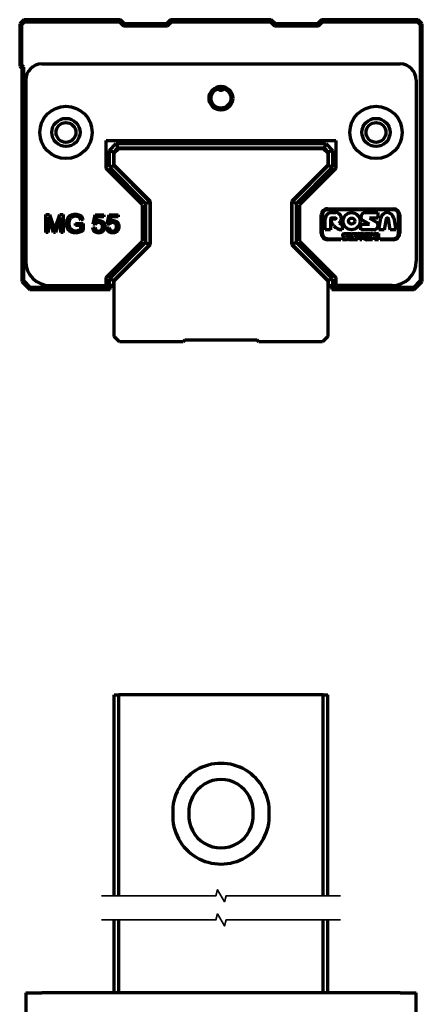
# Model space of a CAD drawing. Units: millimetres. Extents: x -282 to 861, y 21 to 560.
# Drawn here: x 431 to 531, y 316 to 560 of the extents above; entities that cross this region are included whole.
import ezdxf

# ---------------------------------------------------------------- set-up
doc = ezdxf.new("R2010")
doc.units = ezdxf.units.MM
doc.layers.add('Linee di interruzione(ISO)', color=7, linetype='Continuous', lineweight=35)
doc.layers.add('Spigoli visibili(ISO)', color=7, linetype='Continuous', lineweight=70)

msp = doc.modelspace()

# ---------------------------------------------------------------- linework, layer by layer
at = {"layer": 'Linee di interruzione(ISO)', "flags": 128}
for points in [[(450.87, 342.5), (479.27, 342.5), (479.68, 344), (481.41, 341), (481.81, 342.5), (510.22, 342.5)], [(450.87, 336.5), (479.27, 336.5), (479.68, 338), (481.41, 335), (481.81, 336.5), (510.22, 336.5)]]:
    msp.add_lwpolyline(points, dxfattribs=at)
at = {"layer": 'Spigoli visibili(ISO)'}
for p, q in [((431.54, 560.04), (430.54, 559.04)), ((431.75, 559.54), (431.54, 560.04)), ((455.54, 560.04), (431.54, 560.04)), ((455.54, 560.04), (455.34, 559.54)), ((456.54, 559.04), (455.54, 560.04)), ((468.04, 560.04), (467.04, 559.04)), ((468.25, 559.54), (468.04, 560.04)), ((493.04, 560.04), (468.04, 560.04)), ((493.04, 560.04), (492.84, 559.54)), ((494.04, 559.04), (493.04, 560.04)), ((505.54, 560.04), (504.54, 559.04)), ((505.75, 559.54), (505.54, 560.04)), ((529.54, 560.04), (505.54, 560.04)), ((529.34, 559.54), (529.54, 560.04)), ((530.54, 559.04), (529.54, 560.04)), ((431.04, 558.83), (430.54, 559.04)), ((430.54, 559.04), (430.54, 548.54)), ((431.04, 558.83), (431.75, 559.54)), ((431.04, 548.75), (431.04, 558.83)), ((431.75, 559.54), (455.34, 559.54)), ((455.34, 559.54), (456.34, 558.54)), ((456.54, 559.04), (456.34, 558.54)), ((456.34, 558.54), (467.25, 558.54)), ((467.04, 559.04), (456.54, 559.04)), ((467.04, 559.04), (467.25, 558.54)), ((467.25, 558.54), (468.25, 559.54)), ((468.25, 559.54), (492.84, 559.54)), ((492.84, 559.54), (493.84, 558.54)), ((493.84, 558.54), (494.04, 559.04)), ((493.84, 558.54), (504.75, 558.54)), ((504.54, 559.04), (494.04, 559.04)), ((504.75, 558.54), (504.54, 559.04)), ((504.75, 558.54), (505.75, 559.54)), ((505.75, 559.54), (529.34, 559.54)), ((529.34, 559.54), (530.04, 558.83)), ((530.54, 559.04), (530.04, 558.83)), ((530.04, 558.83), (530.04, 495.25)), ((530.54, 495.04), (530.54, 559.04)), ((431.04, 548.75), (430.54, 548.54)), ((430.54, 548.54), (431.04, 548.04)), ((431.54, 548.25), (431.04, 548.75)), ((431.54, 548.25), (431.04, 548.04)), ((431.04, 548.04), (431.04, 495.04)), ((431.54, 495.25), (431.54, 548.25)), ((436.04, 549.04), (525.04, 549.04)), ((432.04, 545.04), (432.04, 500.04)), ((529.04, 545.04), (529.04, 500.04)), ((452.04, 523.07), (452.04, 530.04)), ((452.04, 530.04), (509.04, 530.04)), ((452.82, 527.59), (454.49, 529.26)), ((453.89, 527.15), (454.94, 528.19)), ((454.49, 529.26), (506.59, 529.26)), ((454.49, 529.26), (454.94, 528.19)), ((454.94, 528.19), (506.15, 528.19)), ((506.59, 529.26), (506.15, 528.19)), ((506.15, 528.19), (507.19, 527.15)), ((506.59, 529.26), (508.26, 527.59)), ((509.04, 530.04), (509.04, 523.07)), ((452.82, 527.59), (453.89, 527.15)), ((452.82, 523.39), (452.82, 527.59)), ((453.89, 523.83), (453.89, 527.15)), ((454.04, 526.94), (455.14, 528.04)), ((454.04, 523.89), (454.04, 526.94)), ((455.14, 528.04), (505.94, 528.04)), ((505.94, 528.04), (507.04, 526.94)), ((507.04, 526.94), (507.04, 523.89)), ((508.26, 527.59), (507.19, 527.15)), ((507.19, 527.15), (507.19, 523.83)), ((508.26, 527.59), (508.26, 523.39)), ((452.82, 523.39), (453.89, 523.83)), ((452.82, 523.39), (461.82, 514.39)), ((453.89, 523.83), (462.89, 514.83)), ((463.04, 514.89), (454.04, 523.89)), ((507.04, 523.89), (498.04, 514.89)), ((507.19, 523.83), (498.19, 514.83)), ((508.26, 523.39), (499.26, 514.39)), ((508.26, 523.39), (507.19, 523.83)), ((461.04, 514.07), (452.04, 523.07)), ((509.04, 523.07), (500.04, 514.07)), ((461.04, 505.02), (461.04, 514.07)), ((461.82, 514.39), (462.89, 514.83)), ((461.82, 514.39), (461.82, 504.7)), ((462.89, 514.83), (462.89, 504.25)), ((463.04, 504.19), (463.04, 514.89)), ((498.04, 514.89), (498.04, 504.19)), ((499.26, 514.39), (498.19, 514.83)), ((498.19, 504.25), (498.19, 514.83)), ((499.26, 504.7), (499.26, 514.39)), ((500.04, 514.07), (500.04, 505.02)), ((437.05, 507.16), (437.05, 511.66)), ((437.05, 511.66), (437.94, 511.66)), ((438.92, 507.16), (437.62, 510.99)), ((437.62, 510.99), (437.62, 507.16)), ((437.94, 511.66), (439.01, 508.48)), ((439.46, 508.53), (440.54, 511.66)), ((440.54, 511.66), (441.34, 511.66)), ((441.34, 511.66), (441.34, 507.16)), ((448.81, 509.29), (449.25, 511.61)), ((449.25, 511.61), (451.48, 511.61)), ((449.69, 511.08), (449.45, 509.87)), ((451.48, 511.08), (449.69, 511.08)), ((451.48, 511.61), (451.48, 511.08)), ((452.31, 509.29), (452.74, 511.61)), ((452.74, 511.61), (454.98, 511.61)), ((453.19, 511.08), (452.94, 509.87)), ((454.98, 511.08), (453.19, 511.08)), ((454.98, 511.61), (454.98, 511.08)), ((505.45, 506.93), (505.46, 511.56)), ((505.72, 511.56), (505.71, 506.94)), ((507.01, 513.11), (523.38, 513.1)), ((523.38, 512.84), (507.01, 512.85)), ((507.97, 512.14), (509.03, 512.14)), ((516.36, 512.14), (519.53, 512.14)), ((519.53, 512.14), (519.53, 510.79)), ((524.66, 506.93), (524.66, 511.56)), ((524.92, 511.56), (524.92, 506.93)), ((440.77, 510.93), (439.46, 507.16)), ((440.77, 507.16), (440.77, 510.93)), ((444.41, 508.93), (444.41, 509.46)), ((444.41, 509.46), (446.31, 509.46)), ((445.73, 508.93), (444.41, 508.93)), ((446.24, 510.4), (445.71, 510.26)), ((445.73, 508.09), (445.73, 508.93)), ((446.31, 509.46), (446.31, 507.79)), ((449.33, 509.22), (448.81, 509.29)), ((452.83, 509.22), (452.31, 509.29)), ((506.43, 507.9), (506.43, 510.6)), ((507.78, 510.6), (507.78, 507.9)), ((509.03, 510.79), (507.97, 510.79)), ((507.97, 509.84), (507.97, 510.41)), ((508.58, 508.89), (508.1, 509.48)), ((508.16, 510.6), (509.03, 510.6)), ((510.67, 509.25), (510.67, 507.9)), ((515.29, 507.9), (515.29, 509.25)), ((515.29, 509.25), (517.41, 509.25)), ((517.41, 509.25), (515.83, 510.16)), ((519.53, 510.79), (517.44, 510.79)), ((517.44, 510.79), (519.02, 509.88)), ((519.72, 507.9), (520.23, 510.79)), ((521.56, 510.56), (521.09, 507.9)), ((522.59, 507.9), (522.12, 510.56)), ((523.45, 510.79), (523.95, 507.9)), ((437.62, 507.16), (437.05, 507.16)), ((439.46, 507.16), (438.92, 507.16)), ((441.34, 507.16), (440.77, 507.16)), ((448.71, 508.34), (449.29, 508.39)), ((452.21, 508.34), (452.79, 508.39)), ((507.78, 507.9), (506.43, 507.9)), ((511.46, 505.89), (510.89, 506.22)), ((511.08, 506.94), (512.23, 506.94)), ((512.23, 506.45), (511.47, 506.45)), ((511.47, 506.45), (512.05, 506.12)), ((512.23, 506.94), (512.23, 506.45)), ((512.3, 505.4), (512.3, 506.94)), ((512.3, 506.94), (512.79, 506.94)), ((512.79, 506.94), (512.79, 505.4)), ((513.63, 505.89), (513.06, 506.22)), ((513.25, 506.94), (514.4, 506.94)), ((514.4, 506.45), (513.64, 506.45)), ((513.64, 506.45), (514.22, 506.12)), ((514.4, 506.94), (514.4, 506.45)), ((514.72, 506.94), (515.77, 506.94)), ((515, 506.45), (514.72, 506.45)), ((515, 505.4), (515, 506.45)), ((518.49, 507.9), (515.29, 507.9)), ((515.77, 506.45), (515.49, 506.45)), ((515.49, 506.45), (515.49, 505.4)), ((516.08, 505.96), (516.08, 506.38)), ((517.63, 506.49), (516.58, 506.49)), ((516.58, 506.4), (517.56, 506.4)), ((516.65, 506.94), (517.63, 506.94)), ((517.56, 506.4), (517.56, 505.94)), ((517.63, 506.94), (517.63, 506.49)), ((517.7, 505.4), (517.7, 506.62)), ((518.24, 506.78), (518.44, 506.38)), ((518.44, 506.38), (518.64, 506.78)), ((519.18, 506.62), (519.18, 505.4)), ((519.25, 506.94), (519.69, 506.94)), ((519.25, 505.4), (519.25, 506.94)), ((519.69, 506.94), (519.69, 505.4)), ((521.09, 507.9), (519.72, 507.9)), ((523.95, 507.9), (522.59, 507.9)), ((452.04, 496.02), (461.04, 505.02)), ((452.82, 495.7), (461.82, 504.7)), ((453.89, 495.25), (462.89, 504.25)), ((454.04, 495.19), (463.04, 504.19)), ((461.82, 504.7), (462.89, 504.25)), ((498.04, 504.19), (507.04, 495.19)), ((499.26, 504.7), (498.19, 504.25)), ((507.19, 495.25), (498.19, 504.25)), ((508.26, 495.7), (499.26, 504.7)), ((500.04, 505.02), (509.04, 496.02)), ((506.98, 505.66), (510.3, 505.66)), ((510.3, 505.4), (507.01, 505.4)), ((510.3, 505.66), (510.3, 505.4)), ((510.69, 505.4), (510.69, 505.89)), ((510.69, 505.89), (511.46, 505.89)), ((511.85, 505.4), (510.69, 505.4)), ((512.79, 505.4), (512.3, 505.4)), ((512.86, 505.4), (512.86, 505.89)), ((512.86, 505.89), (513.63, 505.89)), ((514.03, 505.4), (512.86, 505.4)), ((515.49, 505.4), (515, 505.4)), ((517.56, 505.94), (516.58, 505.94)), ((516.58, 505.86), (517.63, 505.86)), ((517.63, 505.4), (516.65, 505.4)), ((517.63, 505.86), (517.63, 505.4)), ((518.14, 505.4), (517.7, 505.4)), ((518.44, 505.4), (518.14, 506.01)), ((518.14, 506.01), (518.14, 505.4)), ((518.74, 506.01), (518.44, 505.4)), ((518.74, 505.4), (518.74, 506.01)), ((519.18, 505.4), (518.74, 505.4)), ((519.69, 505.4), (519.25, 505.4)), ((520.07, 505.39), (520.07, 505.65)), ((520.07, 505.65), (523.37, 505.65)), ((523.37, 505.39), (520.07, 505.39)), ((431.54, 495.25), (431.04, 495.04)), ((431.04, 495.04), (433.04, 493.04)), ((433.25, 493.54), (431.54, 495.25)), ((438.04, 494.04), (452.04, 494.04)), ((452.04, 494.04), (452.04, 496.02)), ((452.82, 494.04), (452.04, 494.04)), ((452.82, 495.7), (453.89, 495.25)), ((452.82, 494.04), (452.82, 495.7)), ((453.89, 494.04), (452.82, 494.04)), ((453.04, 493.54), (453.04, 494.04)), ((453.16, 494.04), (453.39, 493.82)), ((454.04, 493.87), (453.87, 494.04)), ((453.89, 494.04), (453.89, 495.25)), ((454.04, 494.04), (453.89, 494.04)), ((454.04, 481.34), (454.04, 495.19)), ((507.04, 495.19), (507.04, 481.34)), ((507.21, 494.04), (507.04, 493.87)), ((507.04, 494.04), (507.19, 494.04)), ((508.26, 495.7), (507.19, 495.25)), ((507.19, 495.25), (507.19, 494.04)), ((507.19, 494.04), (508.26, 494.04)), ((507.7, 493.82), (507.92, 494.04)), ((508.04, 493.54), (508.04, 494.04)), ((508.26, 495.7), (508.26, 494.04)), ((508.26, 494.04), (509.04, 494.04)), ((509.04, 496.02), (509.04, 494.04)), ((523.04, 494.04), (509.04, 494.04)), ((530.04, 495.25), (528.34, 493.54)), ((528.54, 493.04), (530.54, 495.04)), ((530.04, 495.25), (530.54, 495.04)), ((433.25, 493.54), (433.04, 493.04)), ((433.04, 493.04), (453.04, 493.04)), ((453.04, 493.54), (433.25, 493.54)), ((453.04, 493.04), (453.04, 493.54)), ((454.04, 493.82), (453.39, 493.82)), ((507.04, 493.82), (507.7, 493.82)), ((528.34, 493.54), (508.04, 493.54)), ((508.04, 493.54), (508.04, 493.04)), ((508.04, 493.04), (528.54, 493.04)), ((528.54, 493.04), (528.34, 493.54)), ((455.34, 480.04), (454.04, 481.34)), ((471.14, 480.04), (455.34, 480.04)), ((471.54, 480.44), (471.14, 480.04)), ((489.54, 480.44), (471.54, 480.44)), ((489.94, 480.04), (489.54, 480.44)), ((505.74, 480.04), (489.94, 480.04)), ((507.04, 481.34), (505.74, 480.04)), ((454.04, 392.38), (455.14, 392.38)), ((454.04, 342.5), (454.04, 392.38)), ((455.14, 342.5), (455.14, 392.38)), ((505.94, 392.38), (455.14, 392.38)), ((505.94, 392.38), (507.04, 392.38)), ((505.94, 342.5), (505.94, 392.38)), ((507.04, 342.5), (507.04, 392.38)), ((454.04, 318.39), (454.04, 336.5)), ((455.14, 318.39), (455.14, 336.5)), ((505.94, 318.39), (505.94, 336.5)), ((507.04, 318.39), (507.04, 336.5)), ((432.04, 318.39), (436.04, 318.39)), ((432.04, 318.39), (432.04, 291.89)), ((525.04, 318.39), (436.04, 318.39)), ((525.04, 318.39), (529.04, 318.39)), ((529.04, 291.89), (529.04, 318.39))]:
    msp.add_line(p, q, dxfattribs=at)
at = {"layer": 'Spigoli visibili(ISO)', "flags": 128}
for points in [[(442.15, 509.39), (442.16, 509.56), (442.17, 509.72), (442.19, 509.87), (442.22, 510.03), (442.26, 510.18), (442.31, 510.33), (442.36, 510.48), (442.43, 510.62), (442.5, 510.76), (442.58, 510.89), (442.67, 511.01), (442.76, 511.12), (442.86, 511.22), (442.97, 511.31), (443.09, 511.39), (443.22, 511.47), (443.35, 511.53), (443.48, 511.59), (443.63, 511.63), (443.77, 511.67), (443.92, 511.7), (444.08, 511.73), (444.24, 511.74), (444.41, 511.74)], [(444.41, 511.23), (444.31, 511.23), (444.21, 511.22), (444.12, 511.21), (444.03, 511.2), (443.94, 511.18), (443.86, 511.16), (443.78, 511.14), (443.7, 511.11), (443.63, 511.08), (443.56, 511.04), (443.5, 511), (443.43, 510.96), (443.37, 510.92), (443.32, 510.88), (443.27, 510.83), (443.22, 510.78), (443.18, 510.73), (443.14, 510.68), (443.1, 510.62), (443.06, 510.57), (443.03, 510.51), (442.99, 510.45), (442.96, 510.4), (442.94, 510.34)], [(444.41, 511.74), (444.53, 511.74), (444.64, 511.73), (444.76, 511.72), (444.87, 511.7), (444.98, 511.68), (445.08, 511.65), (445.19, 511.62), (445.29, 511.58), (445.38, 511.54), (445.47, 511.5), (445.56, 511.45), (445.64, 511.4), (445.71, 511.34), (445.78, 511.28), (445.85, 511.21), (445.9, 511.14), (445.96, 511.07), (446.01, 510.99), (446.06, 510.91), (446.1, 510.82), (446.14, 510.72), (446.18, 510.62), (446.21, 510.52), (446.24, 510.4)], [(445.71, 510.26), (445.68, 510.34), (445.65, 510.42), (445.63, 510.49), (445.59, 510.56), (445.56, 510.63), (445.53, 510.69), (445.49, 510.75), (445.46, 510.8), (445.42, 510.85), (445.37, 510.89), (445.33, 510.93), (445.28, 510.97), (445.22, 511.01), (445.16, 511.05), (445.1, 511.08), (445.03, 511.11), (444.96, 511.14), (444.88, 511.16), (444.81, 511.19), (444.73, 511.2), (444.66, 511.21), (444.58, 511.22), (444.49, 511.23), (444.41, 511.23)], [(444.45, 507.09), (444.29, 507.09), (444.13, 507.11), (443.97, 507.13), (443.82, 507.16), (443.67, 507.2), (443.52, 507.25), (443.38, 507.31), (443.25, 507.37), (443.11, 507.45), (442.99, 507.53), (442.88, 507.62), (442.77, 507.72), (442.67, 507.83), (442.58, 507.94), (442.5, 508.06), (442.43, 508.19), (442.36, 508.33), (442.31, 508.47), (442.26, 508.61), (442.22, 508.76), (442.19, 508.91), (442.17, 509.07), (442.16, 509.23), (442.15, 509.39)], [(442.94, 510.34), (442.92, 510.3), (442.91, 510.27), (442.9, 510.23), (442.89, 510.19), (442.87, 510.16), (442.86, 510.12), (442.85, 510.09), (442.84, 510.05), (442.83, 510.01), (442.82, 509.98), (442.82, 509.94), (442.81, 509.9), (442.8, 509.86), (442.8, 509.82), (442.79, 509.79), (442.79, 509.75), (442.78, 509.71), (442.78, 509.67), (442.77, 509.63), (442.77, 509.59), (442.77, 509.55), (442.77, 509.51), (442.77, 509.47), (442.77, 509.43)], [(442.77, 509.43), (442.77, 509.28), (442.78, 509.14), (442.8, 509.01), (442.82, 508.88), (442.85, 508.76), (442.88, 508.64), (442.92, 508.53), (442.97, 508.42), (443.03, 508.33), (443.09, 508.23), (443.16, 508.15), (443.23, 508.07), (443.31, 508), (443.39, 507.93), (443.48, 507.87), (443.58, 507.82), (443.68, 507.78), (443.78, 507.74), (443.88, 507.7), (443.98, 507.68), (444.09, 507.65), (444.2, 507.64), (444.31, 507.63), (444.42, 507.63)], [(450.15, 509.66), (450.11, 509.66), (450.06, 509.66), (450.02, 509.66), (449.98, 509.65), (449.94, 509.64), (449.9, 509.63), (449.86, 509.62), (449.82, 509.61), (449.78, 509.6), (449.74, 509.58), (449.7, 509.56), (449.67, 509.54), (449.63, 509.52), (449.6, 509.5), (449.57, 509.48), (449.54, 509.45), (449.51, 509.43), (449.48, 509.4), (449.45, 509.37), (449.42, 509.35), (449.4, 509.32), (449.37, 509.29), (449.35, 509.26), (449.33, 509.22)], [(449.45, 509.87), (449.48, 509.89), (449.52, 509.91), (449.55, 509.94), (449.58, 509.96), (449.62, 509.97), (449.65, 509.99), (449.69, 510.01), (449.72, 510.03), (449.76, 510.04), (449.79, 510.06), (449.83, 510.07), (449.86, 510.08), (449.9, 510.09), (449.93, 510.1), (449.97, 510.11), (450.01, 510.12), (450.04, 510.13), (450.08, 510.13), (450.11, 510.14), (450.15, 510.14), (450.19, 510.15), (450.22, 510.15), (450.26, 510.15), (450.3, 510.15)], [(451.11, 508.64), (451.11, 508.72), (451.1, 508.79), (451.09, 508.87), (451.08, 508.94), (451.07, 509), (451.04, 509.07), (451.02, 509.13), (450.99, 509.18), (450.96, 509.24), (450.93, 509.29), (450.89, 509.34), (450.85, 509.39), (450.8, 509.43), (450.75, 509.47), (450.7, 509.51), (450.65, 509.54), (450.6, 509.57), (450.54, 509.6), (450.48, 509.62), (450.42, 509.63), (450.36, 509.65), (450.29, 509.66), (450.22, 509.66), (450.15, 509.66)], [(450.16, 507.54), (450.22, 507.54), (450.29, 507.55), (450.35, 507.56), (450.41, 507.57), (450.47, 507.59), (450.53, 507.62), (450.59, 507.64), (450.64, 507.67), (450.69, 507.71), (450.74, 507.75), (450.79, 507.79), (450.84, 507.84), (450.88, 507.89), (450.92, 507.95), (450.96, 508.01), (450.99, 508.07), (451.02, 508.13), (451.04, 508.19), (451.06, 508.26), (451.08, 508.33), (451.09, 508.41), (451.1, 508.48), (451.11, 508.56), (451.11, 508.64)], [(450.3, 510.15), (450.4, 510.15), (450.49, 510.14), (450.58, 510.13), (450.67, 510.11), (450.76, 510.08), (450.84, 510.05), (450.92, 510.01), (451, 509.97), (451.08, 509.92), (451.15, 509.87), (451.22, 509.81), (451.29, 509.74), (451.36, 509.67), (451.42, 509.6), (451.47, 509.52), (451.52, 509.44), (451.56, 509.36), (451.6, 509.28), (451.63, 509.19), (451.65, 509.09), (451.67, 509), (451.69, 508.9), (451.69, 508.8), (451.7, 508.69)], [(451.7, 508.69), (451.7, 508.64), (451.7, 508.59), (451.69, 508.54), (451.69, 508.49), (451.68, 508.44), (451.68, 508.4), (451.67, 508.35), (451.66, 508.3), (451.65, 508.26), (451.64, 508.21), (451.62, 508.17), (451.61, 508.12), (451.59, 508.08), (451.58, 508.03), (451.56, 507.99), (451.54, 507.95), (451.52, 507.91), (451.5, 507.87), (451.47, 507.83), (451.45, 507.79), (451.42, 507.75), (451.4, 507.71), (451.37, 507.67), (451.34, 507.63)], [(453.65, 509.66), (453.6, 509.66), (453.56, 509.66), (453.52, 509.66), (453.47, 509.65), (453.43, 509.64), (453.39, 509.63), (453.35, 509.62), (453.31, 509.61), (453.27, 509.6), (453.24, 509.58), (453.2, 509.56), (453.16, 509.54), (453.13, 509.52), (453.09, 509.5), (453.06, 509.48), (453.03, 509.45), (453, 509.43), (452.97, 509.4), (452.94, 509.37), (452.92, 509.35), (452.89, 509.32), (452.87, 509.29), (452.85, 509.26), (452.83, 509.22)], [(452.94, 509.87), (452.98, 509.89), (453.01, 509.91), (453.04, 509.94), (453.08, 509.96), (453.11, 509.97), (453.15, 509.99), (453.18, 510.01), (453.22, 510.03), (453.25, 510.04), (453.29, 510.06), (453.32, 510.07), (453.36, 510.08), (453.39, 510.09), (453.43, 510.1), (453.46, 510.11), (453.5, 510.12), (453.54, 510.13), (453.57, 510.13), (453.61, 510.14), (453.65, 510.14), (453.68, 510.15), (453.72, 510.15), (453.76, 510.15), (453.79, 510.15)], [(454.61, 508.64), (454.6, 508.72), (454.6, 508.79), (454.59, 508.87), (454.58, 508.94), (454.56, 509), (454.54, 509.07), (454.52, 509.13), (454.49, 509.18), (454.46, 509.24), (454.42, 509.29), (454.38, 509.34), (454.34, 509.39), (454.3, 509.43), (454.25, 509.47), (454.2, 509.51), (454.15, 509.54), (454.09, 509.57), (454.04, 509.6), (453.98, 509.62), (453.92, 509.63), (453.85, 509.65), (453.79, 509.66), (453.72, 509.66), (453.65, 509.66)], [(453.65, 507.54), (453.72, 507.54), (453.78, 507.55), (453.85, 507.56), (453.91, 507.57), (453.97, 507.59), (454.02, 507.62), (454.08, 507.64), (454.13, 507.67), (454.19, 507.71), (454.24, 507.75), (454.28, 507.79), (454.33, 507.84), (454.38, 507.89), (454.42, 507.95), (454.45, 508.01), (454.48, 508.07), (454.51, 508.13), (454.54, 508.19), (454.56, 508.26), (454.58, 508.33), (454.59, 508.41), (454.6, 508.48), (454.6, 508.56), (454.61, 508.64)], [(453.79, 510.15), (453.89, 510.15), (453.98, 510.14), (454.08, 510.13), (454.17, 510.11), (454.25, 510.08), (454.34, 510.05), (454.42, 510.01), (454.5, 509.97), (454.57, 509.92), (454.65, 509.87), (454.72, 509.81), (454.79, 509.74), (454.85, 509.67), (454.91, 509.6), (454.96, 509.52), (455.01, 509.44), (455.05, 509.36), (455.09, 509.28), (455.12, 509.19), (455.15, 509.09), (455.17, 509), (455.18, 508.9), (455.19, 508.8), (455.19, 508.69)], [(455.19, 508.69), (455.19, 508.64), (455.19, 508.59), (455.19, 508.54), (455.18, 508.49), (455.18, 508.44), (455.17, 508.4), (455.16, 508.35), (455.15, 508.3), (455.14, 508.26), (455.13, 508.21), (455.12, 508.17), (455.1, 508.12), (455.09, 508.08), (455.07, 508.03), (455.05, 507.99), (455.03, 507.95), (455.01, 507.91), (454.99, 507.87), (454.97, 507.83), (454.94, 507.79), (454.92, 507.75), (454.89, 507.71), (454.86, 507.67), (454.84, 507.63)], [(439.01, 508.48), (439.02, 508.44), (439.03, 508.4), (439.04, 508.37), (439.05, 508.33), (439.06, 508.3), (439.08, 508.27), (439.09, 508.24), (439.1, 508.21), (439.11, 508.17), (439.12, 508.14), (439.13, 508.12), (439.13, 508.09), (439.14, 508.06), (439.15, 508.03), (439.16, 508.01), (439.17, 507.98), (439.18, 507.96), (439.18, 507.94), (439.19, 507.91), (439.2, 507.89), (439.2, 507.87), (439.21, 507.85), (439.22, 507.83), (439.22, 507.81)], [(439.22, 507.81), (439.23, 507.83), (439.24, 507.85), (439.24, 507.88), (439.25, 507.9), (439.26, 507.92), (439.27, 507.95), (439.27, 507.97), (439.28, 508), (439.29, 508.03), (439.3, 508.06), (439.31, 508.08), (439.32, 508.11), (439.33, 508.14), (439.34, 508.18), (439.35, 508.21), (439.36, 508.24), (439.37, 508.27), (439.39, 508.31), (439.4, 508.34), (439.41, 508.38), (439.42, 508.42), (439.44, 508.45), (439.45, 508.49), (439.46, 508.53)], [(444.42, 507.63), (444.48, 507.63), (444.54, 507.63), (444.61, 507.64), (444.67, 507.64), (444.74, 507.65), (444.8, 507.66), (444.86, 507.68), (444.92, 507.69), (444.99, 507.71), (445.05, 507.73), (445.11, 507.75), (445.17, 507.78), (445.23, 507.8), (445.29, 507.83), (445.35, 507.85), (445.4, 507.88), (445.45, 507.9), (445.5, 507.93), (445.54, 507.96), (445.58, 507.98), (445.62, 508.01), (445.66, 508.04), (445.7, 508.07), (445.73, 508.09)], [(446.31, 507.79), (446.24, 507.73), (446.17, 507.68), (446.09, 507.63), (446.02, 507.58), (445.94, 507.53), (445.87, 507.48), (445.79, 507.44), (445.72, 507.4), (445.64, 507.36), (445.56, 507.33), (445.48, 507.3), (445.41, 507.26), (445.33, 507.24), (445.25, 507.21), (445.17, 507.19), (445.09, 507.17), (445.01, 507.15), (444.93, 507.13), (444.85, 507.12), (444.77, 507.11), (444.69, 507.1), (444.61, 507.09), (444.53, 507.09), (444.45, 507.09)], [(450.16, 507.09), (450.06, 507.09), (449.96, 507.1), (449.87, 507.11), (449.78, 507.13), (449.69, 507.15), (449.6, 507.17), (449.52, 507.2), (449.44, 507.24), (449.37, 507.28), (449.29, 507.33), (449.22, 507.38), (449.16, 507.43), (449.1, 507.49), (449.04, 507.55), (448.98, 507.62), (448.94, 507.68), (448.89, 507.76), (448.85, 507.83), (448.82, 507.91), (448.79, 507.99), (448.76, 508.07), (448.74, 508.16), (448.72, 508.25), (448.71, 508.34)], [(449.29, 508.39), (449.31, 508.32), (449.32, 508.26), (449.34, 508.19), (449.36, 508.13), (449.38, 508.07), (449.4, 508.02), (449.43, 507.97), (449.45, 507.92), (449.49, 507.87), (449.52, 507.83), (449.55, 507.79), (449.59, 507.75), (449.63, 507.72), (449.67, 507.69), (449.71, 507.66), (449.76, 507.64), (449.8, 507.61), (449.85, 507.59), (449.9, 507.58), (449.95, 507.56), (450, 507.55), (450.05, 507.55), (450.1, 507.54), (450.16, 507.54)], [(451.34, 507.63), (451.3, 507.59), (451.27, 507.55), (451.23, 507.51), (451.19, 507.47), (451.15, 507.43), (451.1, 507.39), (451.06, 507.36), (451.02, 507.33), (450.97, 507.3), (450.93, 507.27), (450.88, 507.25), (450.83, 507.22), (450.78, 507.2), (450.73, 507.18), (450.68, 507.16), (450.62, 507.15), (450.57, 507.13), (450.52, 507.12), (450.46, 507.11), (450.4, 507.1), (450.34, 507.1), (450.28, 507.09), (450.22, 507.09), (450.16, 507.09)], [(453.66, 507.09), (453.56, 507.09), (453.46, 507.1), (453.36, 507.11), (453.27, 507.13), (453.18, 507.15), (453.1, 507.17), (453.02, 507.2), (452.94, 507.24), (452.86, 507.28), (452.79, 507.33), (452.72, 507.38), (452.65, 507.43), (452.59, 507.49), (452.53, 507.55), (452.48, 507.62), (452.43, 507.68), (452.39, 507.76), (452.35, 507.83), (452.31, 507.91), (452.28, 507.99), (452.26, 508.07), (452.24, 508.16), (452.22, 508.25), (452.21, 508.34)], [(452.79, 508.39), (452.8, 508.32), (452.81, 508.26), (452.83, 508.19), (452.85, 508.13), (452.87, 508.07), (452.9, 508.02), (452.92, 507.97), (452.95, 507.92), (452.98, 507.87), (453.01, 507.83), (453.05, 507.79), (453.09, 507.75), (453.13, 507.72), (453.17, 507.69), (453.21, 507.66), (453.25, 507.64), (453.3, 507.61), (453.34, 507.59), (453.39, 507.58), (453.44, 507.56), (453.49, 507.55), (453.54, 507.55), (453.6, 507.54), (453.65, 507.54)], [(454.84, 507.63), (454.8, 507.59), (454.76, 507.55), (454.72, 507.51), (454.68, 507.47), (454.64, 507.43), (454.6, 507.39), (454.56, 507.36), (454.51, 507.33), (454.47, 507.3), (454.42, 507.27), (454.37, 507.25), (454.32, 507.22), (454.28, 507.2), (454.22, 507.18), (454.17, 507.16), (454.12, 507.15), (454.07, 507.13), (454.01, 507.12), (453.95, 507.11), (453.9, 507.1), (453.84, 507.1), (453.78, 507.09), (453.72, 507.09), (453.66, 507.09)]]:
    msp.add_lwpolyline(points, dxfattribs=at)
at = {"layer": 'Spigoli visibili(ISO)'}
for centre, radius in [((480.54, 540.54), 2.96), ((480.54, 540.54), 2.46), ((442.04, 532.04), 6.5), ((519.04, 532.04), 6.5), ((442.04, 532.04), 3.5), ((519.04, 532.04), 3.5), ((442.04, 532.04), 2.46), ((519.04, 532.04), 2.46), ((512.98, 510.02), 2.12), ((512.98, 510.02), 0.77)]:
    msp.add_circle(centre, radius, dxfattribs=at)
for centre, radius, start, end in [((436.04, 545.04), 4, 90, 180), ((525.04, 545.04), 4, 0, 90), ((480.54, 543.54), 1, 221.2462, 318.7538), ((507.01, 511.56), 1.29, 89.9554, 179.9998), ((507.97, 510.6), 1.54, 89.9224, 179.9979), ((516.36, 511.08), 1.06, 90.0019, 240.2322), ((521.84, 510.51), 1.63, 10, 170), ((523.38, 511.56), 1.28, 359.9554, 90.0001), ((507.97, 510.6), 0.193, 90, 180.3571), ((508.16, 510.41), 0.193, 89.9754, 180), ((508.55, 509.84), 0.578, 180.0015, 219.3063), ((510.67, 510.6), 2.7, 219.31, 270), ((509.03, 510.7), 0.0963, 270.0011, 89.9893), ((510.67, 510.6), 1.35, 233.6355, 270.0085), ((518.49, 508.96), 1.06, 270.0099, 60.0004), ((521.84, 510.51), 0.286, 10, 169.1159), ((506.98, 506.94), 1.27, 179.9554, 269.9571), ((511.08, 506.56), 0.385, 90.0044, 240.2322), ((511.85, 505.79), 0.385, 270.0131, 60.0004), ((513.25, 506.56), 0.385, 90.009, 240.2322), ((514.03, 505.79), 0.385, 270.0075, 60.0004), ((514.72, 506.7), 0.245, 89.9972, 270.0011), ((515.77, 506.7), 0.245, 269.9989, 90.0115), ((516.65, 506.38), 0.56, 90.0023, 180), ((516.58, 506.44), 0.0438, 89.9989, 269.9693), ((518.9, 506.65), 0.287, 352.8206, 153.5936), ((523.37, 506.94), 1.29, 269.9554, 359.9554), ((516.65, 505.96), 0.56, 180.0061, 270), ((516.58, 505.9), 0.0438, 89.9989, 269.9693), ((438.04, 500.04), 6, 180, 270), ((523.04, 500.04), 6, 270, 0), ((480.54, 363.38), 12, 357.612, 182.388), ((480.54, 363.38), 8, 356.4167, 183.5833), ((480.54, 362.38), 12, 177.612, 2.388), ((480.54, 362.38), 8, 176.4167, 3.5833)]:
    msp.add_arc(centre, radius, start, end, dxfattribs=at)
for centre, major_axis, ratio, start_param, end_param in [((507.01, 511.56), (1.1, -1.11), 0.984561, 2.355669, 3.942029), ((509.03, 510.7), (-1.02, 1.02), 0.993896, 2.971762, 5.494713), ((523.38, 511.56), (-1.09, 1.11), 0.985005, 3.942035, 5.497738), ((506.98, 506.94), (1.1, -1.08), 0.986084, 3.923778, 5.497875), ((517.98, 506.65), (-0.209, 0.209), 0.971063, 4.39664, 7.207259), ((523.37, 506.94), (-1.09, 1.09), 0.999985, 2.355395, 3.926426)]:
    msp.add_ellipse(centre, major_axis=major_axis, ratio=ratio, start_param=start_param, end_param=end_param, dxfattribs=at)

doc.saveas('drawing.dxf')
